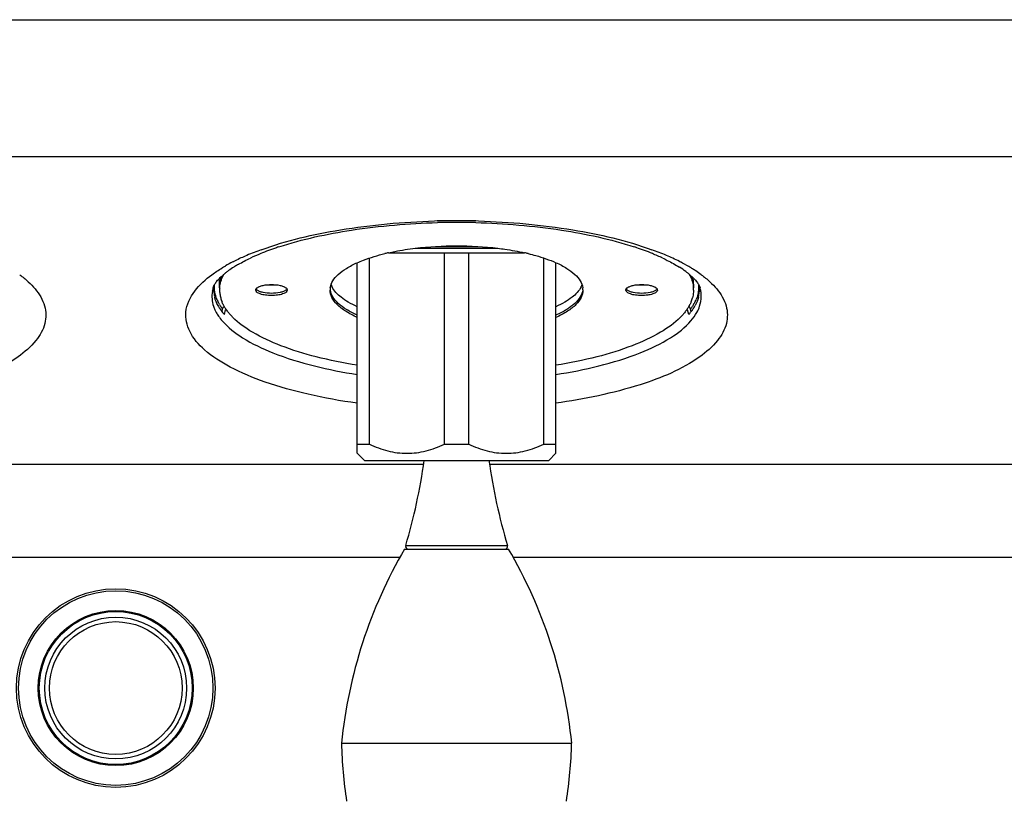
# Model space of a CAD drawing. Units: millimetres. Extents: x 0 to 1080, y -1002 to 530.
# Drawn here: x 122 to 231, y 306 to 393 of the extents above; entities that cross this region are included whole.
import ezdxf

# ---------------------------------------------------------------- set-up
doc = ezdxf.new("R2010")
doc.units = ezdxf.units.MM
doc.layers.add('Moffat_Details', color=160, linetype='CONTINUOUS')
doc.layers.add('Moffat_Profiles', color=10, linetype='CONTINUOUS')

msp = doc.modelspace()

# ---------------------------------------------------------------- linework, layer by layer
at = {"layer": 'Moffat_Details', "linetype": 'Continuous', "true_color": 0x000000}
for radius in [11, 10.77, 8.59, 8.47, 7.85, 7.35]:
    msp.add_circle((132.65, 318.51), radius, dxfattribs=at)
at = {"layer": 'Moffat_Profiles', "linetype": 'Continuous', "true_color": 0x000000}
for p, q in [((29.72, 392.5), (236.73, 392.5)), ((31.29, 377.37), (236.67, 377.37)), ((162.87, 366.7), (177.94, 366.7)), ((165.83, 367.2), (174.98, 367.2)), ((168.06, 367.4), (172.75, 367.4)), ((169.06, 345.5), (169.06, 366.7)), ((171.75, 345.5), (171.75, 366.7)), ((159.4, 344.5), (159.4, 365.6)), ((160.75, 345.5), (160.75, 366.12)), ((180.06, 345.5), (180.06, 366.12)), ((181.4, 344.5), (181.4, 365.6)), ((144.15, 362.82), (144.15, 363.75)), ((196.65, 362.82), (196.65, 363.75)), ((144.42, 360.18), (144.49, 360.46)), ((144.6, 360.71), (144.74, 360.69)), ((144.68, 359.86), (144.82, 360.37)), ((196.12, 359.86), (195.99, 360.37)), ((196.21, 360.71), (196.07, 360.69)), ((196.39, 360.18), (196.31, 360.46)), ((159.4, 345.5), (160.75, 345.5)), ((169.06, 345.5), (171.75, 345.5)), ((180.06, 345.5), (181.4, 345.5)), ((160.2, 343.7), (159.4, 344.5)), ((160.2, 343.7), (180.61, 343.7)), ((180.61, 343.7), (181.4, 344.5)), ((166.76, 343.26), (98.65, 343.26)), ((235.87, 343.26), (174.05, 343.26)), ((164.65, 333.9), (176.15, 333.9)), ((164.77, 334.29), (176.04, 334.29)), ((164.11, 332.95), (100.9, 332.95)), ((237.9, 332.95), (176.7, 332.95)), ((157.65, 312.4), (183.15, 312.4))]:
    msp.add_line(p, q, dxfattribs=at)
for centre, radius, start, end in [((170.4, 284.68), 85.57, 90.0006, 91.6342), ((170.4, 287.42), 82.64, 90.0005, 91.4699), ((170.4, 284.68), 85.57, 88.3658, 89.9994), ((170.4, 287.42), 82.64, 88.5324, 89.9995), ((159.38, 337.74), 31.16, 109.8942, 113.0746), ((157.76, 344.4), 23.98, 112.1881, 115.1604), ((160.19, 338.42), 30.44, 108.6571, 112.16), ((161.76, 333.9), 35.23, 108.2561, 108.7338), ((168.33, 342.22), 25.08, 102.5853, 103.5121), ((172.47, 342.22), 25.08, 76.4879, 77.4147), ((179.04, 333.9), 35.23, 71.2676, 71.7445), ((180.61, 338.4), 30.46, 67.8566, 71.3435), ((181.43, 337.74), 31.16, 66.9254, 70.1058), ((183.03, 344.37), 24.01, 64.8554, 67.8291), ((154.75, 347.79), 20.09, 117.074, 119.7213), ((155.58, 346.2), 21.88, 116.8014, 117.1074), ((155.83, 345.71), 22.43, 116.3111, 116.8006), ((153.14, 353.44), 13.82, 119.9276, 121.8765), ((157.08, 343.12), 25.31, 113.0754, 116.2571), ((183.88, 343.47), 24.93, 63.2716, 66.9425), ((185.23, 346.2), 21.88, 62.8926, 63.1986), ((186.17, 348.02), 19.83, 59.8392, 62.9384), ((153.46, 350.06), 17.47, 120.5435, 121.1232), ((149.73, 358.23), 7.93, 130.1215, 131.6151), ((153.69, 349.67), 17.93, 120.2071, 120.5445), ((150.22, 357.64), 8.7, 128.8269, 130.1251), ((153.9, 349.31), 18.34, 119.7545, 120.2067), ((150.76, 356.97), 9.57, 126.9163, 128.8187), ((151.21, 356.38), 10.31, 126.0121, 126.9296), ((151.82, 355.53), 11.36, 122.5115, 125.9749), ((152.41, 354.61), 12.44, 121.8991, 122.5486), ((189.11, 355.7), 11.15, 53.1406, 57.525), ((190.04, 356.97), 9.57, 51.181, 53.0891), ((190.59, 357.65), 8.7, 49.8744, 51.1727), ((187.26, 349.92), 17.64, 58.8792, 59.7963), ((191.08, 358.23), 7.93, 48.3844, 49.878), ((187.66, 350.58), 16.87, 58.2056, 58.8773), ((188.19, 351.43), 15.87, 56.687, 58.2141), ((189.19, 352.94), 14.06, 53.724, 56.7156), ((146.83, 361.84), 3.53, 163.9369, 170.4738), ((146.81, 362.6), 3.31, 171.3251, 184.7066), ((146.91, 362.61), 3.4, 184.8135, 194.0904), ((147.36, 362.57), 3.2, 177.8405, 179.9993), ((147.39, 362.58), 3.24, 180.0232, 187.8063), ((147.37, 362.57), 3.22, 175.7151, 177.8397), ((147.56, 362.6), 3.4, 187.8402, 195.3291), ((149.89, 367.83), 4.69, 264.53, 266.4891), ((149.9, 368.1), 4.96, 266.4821, 273.5179), ((149.92, 367.83), 4.69, 273.5109, 275.47), ((158.13, 362.57), 1.73, 171.9974, 179.9747), ((158.13, 362.82), 1.73, 184.0631, 188.0369), ((158.17, 362.57), 1.76, 171.43, 172.0128), ((158.16, 362.82), 1.75, 188.0306, 188.5934), ((158.46, 363.85), 2.07, 199.2259, 204.457), ((158.59, 363.9), 2.21, 204.4247, 206.2568), ((182.22, 363.9), 2.21, 333.7432, 335.5753), ((182.35, 363.85), 2.07, 335.543, 340.7741), ((182.64, 362.57), 1.76, 7.9872, 8.57), ((182.65, 362.82), 1.75, 351.4066, 351.9694), ((182.68, 362.57), 1.73, 0.0253, 8.0026), ((182.67, 362.82), 1.73, 351.9631, 355.9369), ((190.89, 367.83), 4.69, 264.53, 266.4891), ((190.9, 368.1), 4.96, 266.4821, 273.5179), ((190.92, 367.83), 4.69, 273.5109, 275.47), ((193.43, 362.57), 3.22, 2.1603, 4.2849), ((193.45, 362.57), 3.2, 0.0007, 2.1595), ((193.9, 362.61), 3.4, 345.9096, 355.1865), ((193.97, 362.59), 3.33, 4.759, 8.6811), ((194.01, 362.6), 3.29, 355.2554, 4.7446), ((193.98, 361.84), 3.53, 9.5262, 16.0631), ((194.17, 361.87), 3.34, 0.0395, 9.5096), ((147.84, 363.19), 4.31, 202.7832, 208.9388), ((148.19, 363.38), 4.7, 208.8783, 210.5251), ((147.86, 362.68), 3.72, 195.3545, 202.4026), ((192.95, 362.68), 3.72, 337.5974, 344.6455), ((192.62, 363.38), 4.7, 329.4749, 331.1258), ((192.97, 363.19), 4.31, 331.0655, 337.2169), ((147.17, 362.01), 3.89, 198.5371, 201.7541), ((147.46, 362.13), 4.2, 201.7837, 206.8617), ((147.74, 362.27), 4.52, 206.8271, 208.6516), ((148.14, 362.49), 4.98, 208.7169, 214.2713), ((148.24, 363.17), 4.86, 208.5711, 213.0586), ((148.53, 363.58), 5.11, 210.5672, 215.0957), ((148.56, 363.37), 5.23, 213.0194, 214.1596), ((148.85, 363.57), 5.58, 214.1835, 217.452), ((148.88, 363.82), 5.53, 215.0528, 216.1534), ((149.04, 363.94), 5.73, 216.1546, 217.4299), ((149.41, 364.01), 6.29, 217.4685, 221.2803), ((148.62, 363.04), 4.56, 208.8566, 209.491), ((192.19, 363.04), 4.56, 330.509, 331.1434), ((191.45, 363.97), 6.22, 319.3444, 322.5445), ((191.77, 363.94), 5.72, 322.5697, 323.9014), ((191.93, 363.82), 5.52, 323.9033, 324.9442), ((191.9, 363.62), 5.66, 322.5612, 324.8414), ((192.24, 363.61), 5.15, 324.9126, 328.8015), ((192.12, 363.46), 5.39, 324.852, 325.8992), ((192.25, 363.37), 5.22, 325.8992, 326.9775), ((192.46, 363.24), 4.98, 326.9664, 329.4667), ((192.5, 363.45), 4.84, 328.836, 329.4796), ((192.7, 363.1), 4.7, 329.4724, 331.4657), ((191.12, 364.24), 6.65, 318.7602, 319.3724), ((101.97, 352.9), 65.5, 343.4893, 351.9254), ((238.84, 352.9), 65.5, 188.0746, 196.5107), ((210.39, 307.12), 53, 149.6493, 174.2821), ((165.06, 334.2), 0.3, 163.4893, 270), ((175.75, 334.2), 0.3, 270, 16.5107), ((130.42, 307.12), 53, 5.7179, 30.3507), ((210.63, 313.88), 53, 181.5964, 188.576), ((130.17, 313.88), 53, 351.424, 358.4036)]:
    msp.add_arc(centre, radius, start, end, dxfattribs=at)
for points, knots in [([(148.77, 367.04), (151.6, 368.06), (157.98, 369.54), (164.47, 370.12), (167.96, 370.22)], [0, 0, 0, 0, 0.462992, 1, 1, 1, 1]), ([(150.73, 367.35), (153.34, 368.21), (159.18, 369.47), (165.1, 369.95), (168.28, 370.04)], [0, 0, 0, 0, 0.463806, 1, 1, 1, 1]), ([(172.52, 370.04), (175.7, 369.95), (181.63, 369.47), (187.46, 368.21), (190.08, 367.35)], [0, 0, 0, 0, 0.536191, 1, 1, 1, 1]), ([(172.84, 370.22), (176.33, 370.12), (182.83, 369.54), (189.2, 368.06), (192.04, 367.04)], [0, 0, 0, 0, 0.537008, 1, 1, 1, 1]), ([(159.4, 365.6), (159.63, 365.7), (160.62, 366.11), (161.66, 366.41), (162.47, 366.61)], [0, 0, 0, 0, 0.228656, 1, 1, 1, 1]), ([(162.87, 366.7), (163.1, 366.75), (164.08, 366.96), (165.07, 367.11), (165.83, 367.2)], [0, 0, 0, 0, 0.240571, 1, 1, 1, 1]), ([(174.98, 367.2), (175.24, 367.17), (176.23, 367.04), (177.21, 366.86), (177.94, 366.7)], [0, 0, 0, 0, 0.258791, 1, 1, 1, 1]), ([(178.33, 366.61), (178.62, 366.54), (179.66, 366.27), (180.69, 365.92), (181.41, 365.6)], [0, 0, 0, 0, 0.270679, 1, 1, 1, 1]), ([(156.42, 362.83), (156.46, 363.09), (156.68, 363.65), (157.32, 364.37), (158.25, 365.04), (158.99, 365.42), (159.4, 365.6)], [0, 0, 0, 0, 0.188571, 0.411056, 0.680231, 1, 1, 1, 1]), ([(181.41, 365.6), (181.82, 365.42), (182.56, 365.04), (183.48, 364.37), (184.12, 363.65), (184.34, 363.09), (184.38, 362.83)], [0, 0, 0, 0, 0.319769, 0.588944, 0.811429, 1, 1, 1, 1]), ([(193.24, 366.11), (193.41, 366.03), (194.04, 365.72), (194.66, 365.38), (195.09, 365.1)], [0, 0, 0, 0, 0.269684, 1, 1, 1, 1]), ([(144.35, 363.68), (144.36, 363.74), (144.44, 363.95), (144.54, 364.16), (144.62, 364.31)], [0, 0, 0, 0, 0.244311, 1, 1, 1, 1]), ([(196.18, 364.31), (196.21, 364.25), (196.32, 364.05), (196.41, 363.84), (196.46, 363.68)], [0, 0, 0, 0, 0.256269, 1, 1, 1, 1]), ([(159.39, 350.05), (157.57, 350.3), (154.12, 350.91), (149.4, 352.22), (145.51, 353.82), (142.61, 355.67), (140.73, 357.75), (139.97, 361.16), (141.94, 363.28), (143.3, 364.27)], [0, 0, 0, 0, 0.197941, 0.374891, 0.525587, 0.647327, 0.741906, 0.81973, 1, 1, 1, 1]), ([(144.16, 362.81), (144.17, 362.89), (144.2, 363.18), (144.27, 363.47), (144.35, 363.68)], [0, 0, 0, 0, 0.246161, 1, 1, 1, 1]), ([(144.23, 363.49), (144.24, 363.55), (144.29, 363.76), (144.36, 363.97), (144.42, 364.12)], [0, 0, 0, 0, 0.245749, 1, 1, 1, 1]), ([(196.39, 364.12), (196.41, 364.07), (196.49, 363.86), (196.55, 363.65), (196.58, 363.49)], [0, 0, 0, 0, 0.254934, 1, 1, 1, 1]), ([(196.46, 363.68), (196.49, 363.61), (196.57, 363.33), (196.63, 363.03), (196.64, 362.81)], [0, 0, 0, 0, 0.25527, 1, 1, 1, 1]), ([(123.72, 362.7), (124.18, 362.15), (124.92, 360.94), (124.96, 358.76), (123.79, 356.74), (120.7, 354.11), (114.57, 351.61), (109.07, 350.49), (105.91, 350.05)], [0, 0, 0, 0, 0.084081, 0.159077, 0.242249, 0.346046, 0.628728, 1, 1, 1, 1]), ([(148.15, 362.57), (148.15, 362.59), (148.16, 362.65), (148.19, 362.71), (148.23, 362.75)], [0, 0, 0, 0, 0.231769, 1, 1, 1, 1]), ([(151.65, 362.57), (151.65, 362.48), (151.55, 362.34), (151.35, 362.22), (151.03, 362.09), (150.55, 361.99), (149.9, 361.95), (149.26, 361.99), (148.77, 362.09), (148.46, 362.22), (148.26, 362.34), (148.15, 362.48), (148.15, 362.57)], [0, 0, 0, 0, 0.068966, 0.118422, 0.178967, 0.328189, 0.5, 0.671811, 0.821033, 0.881578, 0.931034, 1, 1, 1, 1]), ([(148.32, 362.56), (148.3, 362.57), (148.25, 362.61), (148.21, 362.66), (148.19, 362.69)], [0, 0, 0, 0, 0.279069, 1, 1, 1, 1]), ([(148.23, 362.75), (148.23, 362.76), (148.26, 362.79), (148.29, 362.81), (148.32, 362.83)], [0, 0, 0, 0, 0.233217, 1, 1, 1, 1]), ([(148.32, 362.83), (148.4, 362.89), (148.61, 363), (149.14, 363.15), (149.9, 363.21), (150.67, 363.15), (151.2, 363), (151.41, 362.89), (151.49, 362.83)], [0, 0, 0, 0, 0.093296, 0.212527, 0.5, 0.787473, 0.906704, 1, 1, 1, 1]), ([(151.49, 362.56), (151.41, 362.5), (151.2, 362.39), (150.67, 362.24), (149.9, 362.18), (149.14, 362.24), (148.61, 362.39), (148.4, 362.5), (148.32, 362.56)], [0, 0, 0, 0, 0.093256, 0.212482, 0.5, 0.787518, 0.906744, 1, 1, 1, 1]), ([(151.49, 362.83), (151.5, 362.83), (151.53, 362.8), (151.56, 362.77), (151.58, 362.75)], [0, 0, 0, 0, 0.267596, 1, 1, 1, 1]), ([(151.62, 362.69), (151.61, 362.68), (151.58, 362.63), (151.53, 362.59), (151.49, 362.56)], [0, 0, 0, 0, 0.223823, 1, 1, 1, 1]), ([(151.58, 362.75), (151.59, 362.74), (151.63, 362.68), (151.65, 362.62), (151.65, 362.57)], [0, 0, 0, 0, 0.278652, 1, 1, 1, 1]), ([(159.4, 359.55), (158.96, 359.74), (158.17, 360.15), (157.2, 360.88), (156.56, 361.69), (156.4, 362.3), (156.4, 362.57)], [0, 0, 0, 0, 0.325163, 0.594228, 0.813083, 1, 1, 1, 1]), ([(159.4, 359.8), (158.99, 359.98), (158.25, 360.35), (157.32, 361.02), (156.68, 361.75), (156.46, 362.3), (156.42, 362.56)], [0, 0, 0, 0, 0.319988, 0.58924, 0.811646, 1, 1, 1, 1]), ([(159.4, 360.73), (159.06, 360.88), (158.44, 361.19), (157.44, 361.85), (156.83, 362.47), (156.61, 362.92)], [0, 0, 0, 0, 0.306753, 0.574689, 1, 1, 1, 1]), ([(184.2, 362.92), (183.97, 362.47), (183.37, 361.85), (182.36, 361.19), (181.74, 360.88), (181.41, 360.73)], [0, 0, 0, 0, 0.425311, 0.693247, 1, 1, 1, 1]), ([(199.22, 362.7), (199.68, 362.15), (200.42, 360.94), (200.46, 358.76), (199.29, 356.74), (196.2, 354.11), (190.07, 351.61), (184.57, 350.49), (181.41, 350.05)], [0, 0, 0, 0, 0.084081, 0.159077, 0.242249, 0.346046, 0.628728, 1, 1, 1, 1]), ([(184.4, 362.57), (184.4, 362.3), (184.24, 361.69), (183.61, 360.88), (182.64, 360.15), (181.85, 359.74), (181.41, 359.55)], [0, 0, 0, 0, 0.186917, 0.405772, 0.674837, 1, 1, 1, 1]), ([(184.38, 362.56), (184.34, 362.3), (184.12, 361.75), (183.48, 361.02), (182.56, 360.35), (181.82, 359.98), (181.41, 359.8)], [0, 0, 0, 0, 0.188354, 0.41076, 0.680012, 1, 1, 1, 1]), ([(189.15, 362.57), (189.15, 362.59), (189.16, 362.65), (189.19, 362.71), (189.23, 362.75)], [0, 0, 0, 0, 0.231769, 1, 1, 1, 1]), ([(192.65, 362.57), (192.65, 362.48), (192.55, 362.34), (192.35, 362.22), (192.03, 362.09), (191.55, 361.99), (190.9, 361.95), (190.26, 361.99), (189.77, 362.09), (189.46, 362.22), (189.26, 362.34), (189.15, 362.48), (189.15, 362.57)], [0, 0, 0, 0, 0.068966, 0.118422, 0.178967, 0.328189, 0.5, 0.671811, 0.821033, 0.881578, 0.931034, 1, 1, 1, 1]), ([(189.32, 362.56), (189.3, 362.57), (189.25, 362.61), (189.21, 362.66), (189.19, 362.69)], [0, 0, 0, 0, 0.279069, 1, 1, 1, 1]), ([(189.23, 362.75), (189.23, 362.76), (189.26, 362.79), (189.29, 362.81), (189.32, 362.83)], [0, 0, 0, 0, 0.233217, 1, 1, 1, 1]), ([(189.32, 362.83), (189.4, 362.89), (189.61, 363), (190.14, 363.15), (190.9, 363.21), (191.67, 363.15), (192.2, 363), (192.41, 362.89), (192.49, 362.83)], [0, 0, 0, 0, 0.093296, 0.212527, 0.5, 0.787473, 0.906704, 1, 1, 1, 1]), ([(192.49, 362.56), (192.41, 362.5), (192.2, 362.39), (191.67, 362.24), (190.9, 362.18), (190.14, 362.24), (189.61, 362.39), (189.4, 362.5), (189.32, 362.56)], [0, 0, 0, 0, 0.093256, 0.212482, 0.5, 0.787518, 0.906744, 1, 1, 1, 1]), ([(192.49, 362.83), (192.5, 362.83), (192.53, 362.8), (192.56, 362.77), (192.58, 362.75)], [0, 0, 0, 0, 0.267596, 1, 1, 1, 1]), ([(192.62, 362.69), (192.61, 362.68), (192.58, 362.63), (192.53, 362.59), (192.49, 362.56)], [0, 0, 0, 0, 0.223823, 1, 1, 1, 1]), ([(192.58, 362.75), (192.59, 362.74), (192.63, 362.68), (192.65, 362.62), (192.65, 362.57)], [0, 0, 0, 0, 0.278652, 1, 1, 1, 1]), ([(196.65, 362.57), (196.65, 362.5), (196.64, 362.21), (196.59, 361.91), (196.53, 361.7)], [0, 0, 0, 0, 0.247662, 1, 1, 1, 1]), ([(144.63, 360.84), (144.61, 360.87), (144.53, 361.01), (144.47, 361.16), (144.42, 361.27)], [0, 0, 0, 0, 0.254484, 1, 1, 1, 1]), ([(196.39, 361.27), (196.37, 361.23), (196.31, 361.09), (196.24, 360.94), (196.18, 360.84)], [0, 0, 0, 0, 0.245783, 1, 1, 1, 1]), ([(144.89, 360.41), (144.87, 360.44), (144.79, 360.57), (144.71, 360.7), (144.65, 360.79)], [0, 0, 0, 0, 0.254611, 1, 1, 1, 1]), ([(145.22, 359.99), (145.19, 360.02), (145.08, 360.16), (144.97, 360.3), (144.89, 360.41)], [0, 0, 0, 0, 0.255486, 1, 1, 1, 1]), ([(145.6, 359.57), (145.56, 359.61), (145.43, 359.74), (145.31, 359.88), (145.22, 359.99)], [0, 0, 0, 0, 0.255635, 1, 1, 1, 1]), ([(195.59, 359.99), (195.56, 359.95), (195.44, 359.81), (195.31, 359.67), (195.21, 359.57)], [0, 0, 0, 0, 0.244484, 1, 1, 1, 1]), ([(195.91, 360.41), (195.89, 360.37), (195.79, 360.23), (195.68, 360.09), (195.59, 359.99)], [0, 0, 0, 0, 0.24468, 1, 1, 1, 1]), ([(196.15, 360.79), (196.14, 360.76), (196.06, 360.63), (195.98, 360.5), (195.91, 360.41)], [0, 0, 0, 0, 0.245559, 1, 1, 1, 1]), ([(144.44, 359.16), (145.08, 358.42), (146.88, 357.04), (151.81, 354.72), (156.22, 353.72), (159.4, 353.23)], [0, 0, 0, 0, 0.179907, 0.409407, 1, 1, 1, 1]), ([(159.4, 354.24), (157.88, 354.49), (155.01, 355.06), (151.11, 356.26), (147.97, 357.69), (146.25, 358.91), (145.6, 359.57)], [0, 0, 0, 0, 0.309524, 0.58349, 0.814625, 1, 1, 1, 1]), ([(195.21, 359.57), (194.56, 358.91), (192.84, 357.69), (189.69, 356.26), (185.79, 355.06), (182.93, 354.49), (181.4, 354.24)], [0, 0, 0, 0, 0.185375, 0.41651, 0.690476, 1, 1, 1, 1]), ([(181.41, 353.23), (184.58, 353.72), (188.99, 354.72), (193.93, 357.04), (195.73, 358.42), (196.37, 359.16)], [0, 0, 0, 0, 0.590593, 0.820093, 1, 1, 1, 1]), ([(160.75, 345.5), (161.4, 345.2), (162.76, 344.69), (164.9, 344.4), (167.05, 344.69), (168.4, 345.2), (169.06, 345.5)], [0, 0, 0, 0, 0.251646, 0.5, 0.748355, 1, 1, 1, 1]), ([(171.75, 345.5), (172.4, 345.2), (173.76, 344.69), (175.9, 344.4), (178.05, 344.69), (179.4, 345.2), (180.06, 345.5)], [0, 0, 0, 0, 0.251646, 0.5, 0.748355, 1, 1, 1, 1])]:
    msp.add_open_spline(points, degree=3, knots=knots, dxfattribs=at)
for points in [[(165.83, 367.2), (167.34, 367.39), (170.4, 367.56), (173.46, 367.39), (174.98, 367.2)], [(146.24, 365.42), (146.67, 365.67), (147.11, 365.9), (147.57, 366.11)], [(143.3, 364.27), (143.66, 364.54), (144.04, 364.79), (144.43, 365.02)], [(122.01, 364.27), (122.34, 364.03), (122.66, 363.77), (122.96, 363.5)], [(122.96, 363.5), (123.23, 363.25), (123.48, 362.98), (123.72, 362.7)], [(143.53, 363.06), (143.58, 363.16), (143.65, 363.27), (143.72, 363.37)], [(143.72, 363.37), (143.81, 363.5), (143.91, 363.62), (144.02, 363.74)], [(144.02, 363.74), (144.16, 363.89), (144.3, 364.03), (144.46, 364.16)], [(144.15, 362.82), (144.15, 363.04), (144.18, 363.27), (144.23, 363.49)], [(196.35, 364.16), (196.5, 364.03), (196.65, 363.89), (196.79, 363.74)], [(196.58, 363.49), (196.63, 363.27), (196.65, 363.04), (196.65, 362.82)], [(196.79, 363.74), (196.89, 363.62), (197, 363.5), (197.09, 363.37)], [(197.09, 363.37), (197.16, 363.27), (197.22, 363.16), (197.28, 363.06)], [(197.51, 364.27), (197.84, 364.03), (198.16, 363.77), (198.46, 363.5)], [(198.46, 363.5), (198.73, 363.25), (198.98, 362.98), (199.22, 362.7)], [(143.35, 362.42), (143.25, 361.88), (143.31, 361.3), (143.48, 360.77)], [(143.43, 362.81), (143.46, 362.9), (143.49, 362.98), (143.53, 363.06)], [(143.69, 362.06), (143.6, 362.42), (143.56, 362.8), (143.6, 363.17)], [(197.21, 363.14), (197.24, 362.78), (197.21, 362.41), (197.12, 362.06)], [(197.28, 363.06), (197.32, 362.98), (197.35, 362.9), (197.37, 362.81)], [(143.98, 360.85), (143.82, 361.15), (143.69, 361.46), (143.61, 361.78)], [(143.87, 361.52), (143.79, 361.69), (143.73, 361.87), (143.69, 362.06)], [(197.2, 361.78), (197.12, 361.46), (196.99, 361.15), (196.83, 360.85)], [(197.12, 362.06), (197.07, 361.87), (197.01, 361.69), (196.94, 361.52)], [(197.32, 360.77), (197.44, 361.13), (197.51, 361.5), (197.51, 361.87)], [(144.49, 360.46), (144.52, 360.58), (144.58, 360.69), (144.65, 360.79)], [(196.31, 360.46), (196.28, 360.58), (196.23, 360.69), (196.15, 360.79)], [(196.37, 359.16), (196.62, 359.45), (196.85, 359.77), (197.03, 360.1)], [(197.03, 360.1), (197.15, 360.32), (197.25, 360.54), (197.32, 360.77)], [(144.03, 359.69), (144.16, 359.51), (144.29, 359.33), (144.44, 359.16)]]:
    msp.add_open_spline(points, degree=3, dxfattribs=at)

doc.saveas('drawing.dxf')
